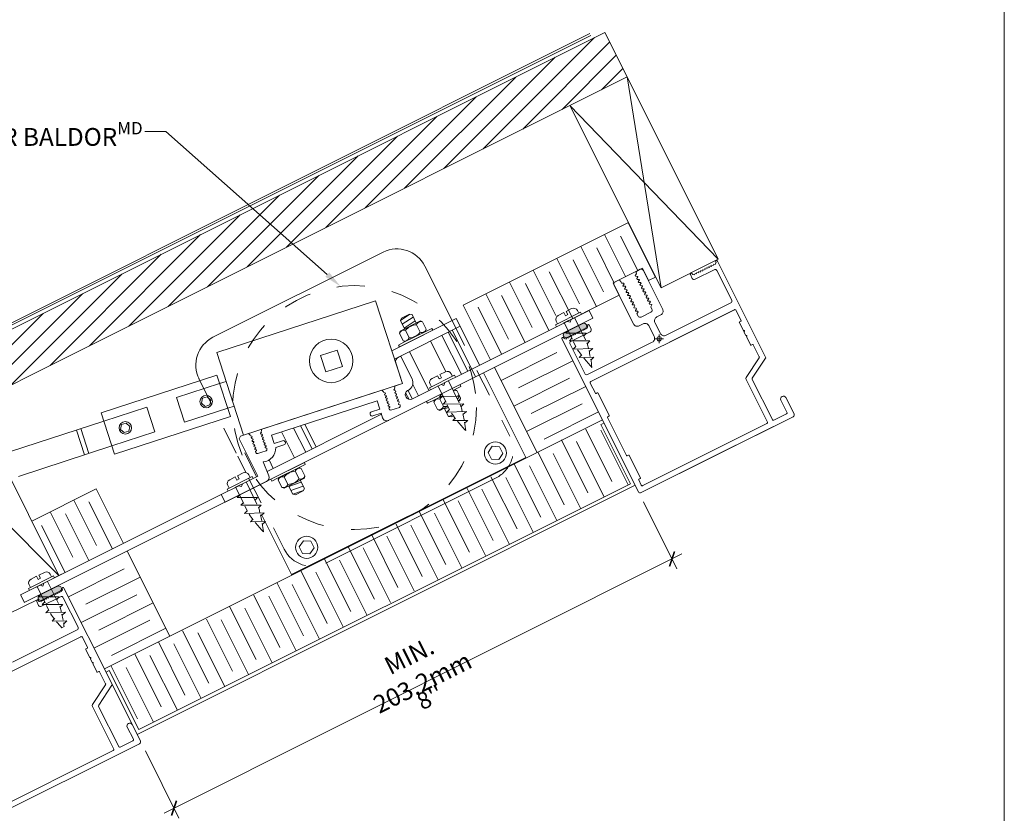
# Model space of a CAD drawing. Extents: x -54 to 91, y -173 to -42.
# Drawn here: x -17 to -14, y -127 to -124 of the extents above; entities that cross this region are included whole.
import ezdxf
from ezdxf import colors
from ezdxf.entities.mleader import LeaderData, LeaderLine
from ezdxf.math import Vec2, Vec3

# ---------------------------------------------------------------- set-up
doc = ezdxf.new("R2010")
doc.units = 0
doc.header["$LTSCALE"] = 0.375
doc.header["$MEASUREMENT"] = 0
doc.linetypes.add('DASHED', pattern=[0.75, 0.5, -0.25])
doc.layers.get('0').update_dxf_attribs({"linetype": 'CONTINUOUS', "lineweight": 0})
doc.layers.get('DEFPOINTS').update_dxf_attribs({"linetype": 'CONTINUOUS', "lineweight": 5})
doc.layers.add('Catalogue Texte Français', color=7, linetype='CONTINUOUS', lineweight=5)
doc.layers.add('UNI_ALUM', color=7, linetype='CONTINUOUS', lineweight=0)
doc.styles.get("Standard").update_dxf_attribs({"font": 'arial.ttf', "height": 0.08})
doc.styles.add('T_ISO_0.5', font='arial.ttf', dxfattribs={"height": 0.06})
doc.dimstyles.new('catalogue ISO-0.25', dxfattribs={"dimscale": 0.5, "dimtxt": 0.06, "dimasz": 0.08, "dimexe": 0.08, "dimexo": 0.08, "dimgap": 0.05, "dimtad": 1, "dimdec": 1, "dimlfac": 101.6, "dimzin": 9, "dimdsep": 46, "dimtxsty": 'T_ISO_0.5', "dimblk": 'ARCHTICK', "dimcen": 0.5, "dimdle": 0.08, "dimclrd": 30, "dimclre": 165, "dimclrt": 7, "dimadec": 0, "dimazin": 0, "dimtfac": 1, "dimtdec": 1, "dimtmove": 0, "dimatfit": 3, "dimfxl": 0.15, "dimfrac": 2, "dimlwd": 9, "dimlwe": 9, "dimarcsym": 0})

# ---------------------------------------------------------------- blocks, each defined once
blk = doc.blocks.new('_ArchTick')
at = {"color": 0, "const_width": 0.15}
blk.add_lwpolyline([(-0.5, -0.5), (0.5, 0.5)], dxfattribs=at)
blk = doc.blocks.new('*D332')
at = {"color": 165, "lineweight": 9, "ltscale": 0.15, "transparency": 16777216}
for p, q in [((-14.8254, -125.5621), (-14.7046, -125.8035)), ((-16.6141, -126.4569), (-16.4933, -126.6983))]:
    blk.add_line(p, q, dxfattribs=at)
at = {"color": 30, "lineweight": 9, "ltscale": 0.15, "transparency": 16777216}
blk.add_line((-16.547, -126.6805), (-14.6867, -125.7499), dxfattribs=at)
at = {"layer": 'DEFPOINTS', "color": 0, "lineweight": 0, "ltscale": 0.15, "transparency": 16777216}
for p in [(-14.8433, -125.5263), (-14.7225, -125.7678), (-16.632, -126.4211)]:
    blk.add_point(p, dxfattribs=at)
at = {"color": 30, "lineweight": 9, "ltscale": 0.15, "transparency": 16777216, "xscale": 0.04, "yscale": 0.04, "zscale": 0.04}
for p, rotation in [((-14.7225, -125.7678), 26.57683338608735), ((-16.5112, -126.6626), 206.5768333860874)]:
    blk.add_blockref('_ArchTick', p, dxfattribs=dict(at, rotation=rotation))
at = {"color": 7, "ltscale": 0.15, "transparency": 16777216, "char_height": 0.06, "attachment_point": 5, "rotation": 26.5768, "style": 'T_ISO_0.5'}
for s, insert in [('{\\H1.0667x;MIN. 203.2mm', (-15.6427, -126.1636)), ("\\f\\X [;\\fArial;8''\\f] (203mm)}", (-15.592, -126.2649))]:
    blk.add_mtext(s, dxfattribs=dict(at, insert=insert))

msp = doc.modelspace()

# ---------------------------------------------------------------- hatches: boundary and pattern name
h = msp.add_hatch()
h.set_pattern_fill('_USER', color=256, scale=0.05, angle=45, style=0, pattern_type=0)
h.set_pattern_definition([(45, (-19.1543, -135.190646), (-0.03535534, 0.03535534), [])])
h.paths.add_polyline_path([(-17.79456, -125.49222), (-17.8744, -125.33258), (-14.96399, -123.87706), (-14.88415, -124.0367)])
at = {"ltscale": 0.15}
h = msp.add_hatch(color=8, dxfattribs=at)
h.dxf.hatch_style = 1
edge = h.paths.add_edge_path()
edge.add_arc((-15.03888, -124.93102), 0.00986, 296.57, 476.57)
edge.add_line((-15.04329, -124.9222), (-15.10782, -124.95448))
edge.add_arc((-15.10341, -124.9633), 0.00986, 116.57, 296.57)
edge.add_line((-15.099, -124.97212), (-15.03447, -124.93984))
h = msp.add_hatch(color=8, dxfattribs=at)
h.dxf.hatch_style = 1
edge = h.paths.add_edge_path()
edge.add_arc((-16.92526, -125.87468), 0.00986, 296.57, 476.57)
edge.add_line((-16.92967, -125.86586), (-16.99421, -125.89814))
edge.add_arc((-16.9898, -125.90696), 0.00986, 116.57, 296.57)
edge.add_line((-16.98539, -125.91578), (-16.92085, -125.8835))

# ---------------------------------------------------------------- linework, layer by layer
for p, q in [((-15.01797, -123.88054), (-18.06104, -125.4024)), ((-15.01439, -123.88769), (-18.04581, -125.40373)), ((-15.08913, -124.13922), (-14.88415, -124.0367)), ((-14.55664, -124.69158), (-14.88415, -124.0367)), ((-14.76163, -124.79409), (-14.88415, -124.0367)), ((-15.08913, -124.13922), (-14.55664, -124.69158)), ((-15.08913, -124.13922), (-14.76163, -124.79409)), ((-14.87988, -124.56039), (-14.78204, -124.75604)), ((-14.96506, -124.60299), (-14.88961, -124.75385)), ((-14.84579, -124.73194), (-14.90769, -124.60817)), ((-15.05023, -124.64558), (-14.96884, -124.80832)), ((-14.93096, -124.77453), (-14.99286, -124.65077)), ((-15.1358, -124.68838), (-15.05442, -124.85112)), ((-14.99374, -124.86191), (-15.07803, -124.69336)), ((-14.55664, -124.69158), (-14.76163, -124.79409)), ((-15.22098, -124.73097), (-15.13959, -124.89371)), ((-14.93444, -124.77627), (-14.82877, -124.72342)), ((-14.80637, -124.76821), (-14.82877, -124.72342)), ((-15.07931, -124.90471), (-15.16361, -124.73616)), ((-14.80637, -124.76821), (-14.78204, -124.75604)), ((-15.30655, -124.77377), (-15.22517, -124.93651)), ((-15.16449, -124.9473), (-15.24878, -124.77876)), ((-14.91204, -124.82105), (-14.93444, -124.77627)), ((-15.39133, -124.81617), (-15.30994, -124.97891)), ((-15.25006, -124.9901), (-15.33436, -124.82155)), ((-15.02198, -124.87603), (-14.91204, -124.82105)), ((-15.33484, -125.0325), (-15.41913, -124.86395)), ((-14.7316, -124.98965), (-14.49903, -124.87334)), ((-15.02516, -124.93518), (-15.02709, -124.93131)), ((-15.0258, -124.93551), (-15.02516, -124.93518)), ((-15.02569, -124.92708), (-15.02463, -124.92656)), ((-15.02516, -124.93518), (-15.02516, -124.93518)), ((-15.33656, -125.12673), (-15.13669, -125.02677)), ((-15.20711, -125.38558), (-15.35994, -125.07999)), ((-15.07857, -125.0559), (-15.27407, -125.15368)), ((-15.29042, -125.21899), (-15.09055, -125.11903)), ((-15.03243, -125.14817), (-15.22793, -125.24594)), ((-16.92443, -125.82747), (-17.23263, -125.2112)), ((-15.24462, -125.31057), (-15.04475, -125.21061)), ((-14.98663, -125.23974), (-15.18213, -125.33752)), ((-14.28767, -125.2568), (-14.56047, -125.39323)), ((-17.43761, -125.31371), (-16.92443, -125.82747)), ((-15.03209, -125.30193), (-14.93828, -125.48951)), ((-14.88047, -125.50174), (-14.97874, -125.30524)), ((-15.12, -125.34007), (-15.02463, -125.53076)), ((-14.96682, -125.54299), (-15.06509, -125.34649)), ((-15.24758, -125.40335), (-16.08894, -125.82412)), ((-15.20322, -125.38557), (-15.10941, -125.57316)), ((-15.05159, -125.58538), (-15.14986, -125.38888)), ((-14.56047, -125.39323), (-14.83328, -125.52966)), ((-15.28957, -125.42682), (-15.19421, -125.61751)), ((-15.13639, -125.62973), (-15.23466, -125.43323)), ((-15.3728, -125.47232), (-15.27898, -125.6599)), ((-15.4607, -125.51046), (-15.36533, -125.70115)), ((-15.22117, -125.67213), (-15.31944, -125.47563)), ((-15.30752, -125.71337), (-15.40579, -125.51688)), ((-16.87155, -125.55644), (-16.79017, -125.71918)), ((-16.73235, -125.73141), (-16.81664, -125.56286)), ((-15.54392, -125.55596), (-15.45011, -125.74354)), ((-15.3923, -125.75577), (-15.49057, -125.55927)), ((-16.95633, -125.59884), (-16.87494, -125.76158)), ((-16.81713, -125.7738), (-16.90142, -125.60525)), ((-16.08894, -125.82412), (-16.19596, -125.61014)), ((-15.63027, -125.5972), (-15.53491, -125.78789)), ((-15.4771, -125.80012), (-15.57537, -125.60362)), ((-16.9027, -125.8166), (-16.987, -125.64805)), ((-15.7135, -125.6427), (-15.61968, -125.83029)), ((-15.56187, -125.84252), (-15.66014, -125.64602)), ((-15.80218, -125.67929), (-15.70681, -125.86998)), ((-15.649, -125.88221), (-15.74727, -125.68571)), ((-15.8854, -125.72479), (-15.79159, -125.91238)), ((-15.73377, -125.92461), (-15.83204, -125.72811)), ((-15.97175, -125.76604), (-15.87639, -125.95673)), ((-15.81857, -125.96895), (-15.91684, -125.77246)), ((-16.89063, -125.90393), (-16.69047, -125.80382)), ((-16.05497, -125.81154), (-15.96116, -125.99912)), ((-15.90335, -126.01135), (-16.00162, -125.81485)), ((-16.63235, -125.83296), (-16.82785, -125.93073)), ((-16.14133, -125.85278), (-16.04596, -126.04347)), ((-15.98815, -126.0557), (-16.08642, -125.8592)), ((-16.84449, -125.99619), (-16.64432, -125.89609)), ((-16.22455, -125.89828), (-16.13073, -126.08587)), ((-17.1105, -125.9678), (-16.99842, -125.91175)), ((-16.58621, -125.92522), (-16.78171, -126.02299)), ((-16.07292, -126.0981), (-16.17119, -125.9016)), ((-16.31168, -125.93798), (-16.21631, -126.12867)), ((-16.1585, -126.14089), (-16.25677, -125.9444)), ((-16.79869, -126.08777), (-16.59853, -125.98766)), ((-16.3949, -125.98348), (-16.30109, -126.17106)), ((-16.24327, -126.18329), (-16.34154, -125.98679)), ((-16.90591, -126.01063), (-16.91454, -126.01494)), ((-16.54041, -126.0168), (-16.73591, -126.11457)), ((-16.48047, -126.02628), (-16.38666, -126.21386)), ((-16.32885, -126.22609), (-16.42557, -126.03269)), ((-16.52618, -126.04525), (-16.76118, -126.16278)), ((-16.5672, -126.06577), (-16.47183, -126.25646)), ((-16.41402, -126.26868), (-16.51229, -126.07218)), ((-16.65237, -126.10836), (-16.55701, -126.29905)), ((-16.49919, -126.31128), (-16.59746, -126.11478)), ((-16.73754, -126.15096), (-16.64218, -126.34165)), ((-16.58437, -126.35387), (-16.68264, -126.15738))]:
    msp.add_line(p, q)
at = {"color": 7, "ltscale": 25}
for p, q in [((-16.3713, -124.97186), (-15.75998, -124.66614)), ((-15.61056, -124.71593), (-15.51262, -124.91176)), ((-16.35771, -125.02591), (-15.78714, -124.84032)), ((-15.78714, -124.84032), (-15.69048, -125.1375)), ((-15.08317, -124.86892), (-15.10283, -124.87875)), ((-15.00642, -124.90319), (-17.04883, -125.92462)), ((-15.49727, -124.90409), (-15.72874, -125.01985)), ((-15.69803, -124.91138), (-15.69378, -124.90262)), ((-15.66382, -124.88908), (-15.69795, -124.91155)), ((-15.66592, -124.88869), (-15.69378, -124.90262)), ((-15.65201, -124.89913), (-15.69124, -124.92496)), ((-15.65635, -124.89047), (-15.66592, -124.88869)), ((-15.65635, -124.89047), (-15.64133, -124.9205)), ((-15.49727, -124.90409), (-15.48329, -124.93204)), ((-15.0204, -124.87524), (-15.47529, -125.10274)), ((-15.05061, -124.88162), (-15.14061, -124.92663)), ((-15.11121, -124.88295), (-15.13124, -124.89296)), ((-15.07115, -124.90063), (-15.11308, -124.92159)), ((-15.10539, -124.89458), (-15.11121, -124.88295)), ((-15.09701, -124.89039), (-15.10539, -124.89458)), ((-15.10283, -124.87875), (-15.09701, -124.89039)), ((-15.08836, -124.91797), (-15.08487, -124.90748)), ((-15.08836, -124.91797), (-15.08487, -124.90748)), ((-15.08487, -124.90748), (-15.02198, -124.87603)), ((-15.0576, -124.88511), (-15.0622, -124.87591)), ((-15.04712, -124.88861), (-15.05061, -124.88162)), ((-15.00642, -124.90319), (-15.0204, -124.87524)), ((-15.48329, -124.93204), (-15.71897, -125.0499)), ((-15.69803, -124.91138), (-15.68304, -124.94136)), ((-15.64501, -124.91314), (-15.68423, -124.93898)), ((-15.13711, -124.93361), (-15.14061, -124.92663)), ((-15.13362, -124.92313), (-15.13823, -124.91393)), ((-15.08836, -124.91797), (-15.09884, -124.91447)), ((-15.54908, -124.96494), (-15.47919, -125.10469)), ((-15.52602, -124.95341), (-15.45613, -125.09316)), ((-15.51189, -124.94634), (-15.42854, -125.11301)), ((-15.58956, -124.98518), (-15.5347, -125.09487)), ((-16.26105, -125.32309), (-16.35771, -125.02591)), ((-15.69612, -125.04075), (-15.70462, -125.04351)), ((-15.69612, -125.04075), (-15.65623, -125.12051)), ((-15.66555, -125.0231), (-15.59562, -125.16292)), ((-15.71464, -125.0632), (-15.69048, -125.1375)), ((-16.30872, -125.25644), (-16.35705, -125.10785)), ((-15.50392, -125.10832), (-15.59392, -125.15333)), ((-15.56452, -125.10965), (-15.58455, -125.11967)), ((-15.5587, -125.12129), (-15.56452, -125.10965)), ((-15.55032, -125.11709), (-15.5587, -125.12129)), ((-15.53648, -125.09563), (-15.55614, -125.10546)), ((-15.55614, -125.10546), (-15.55032, -125.11709)), ((-15.53818, -125.13419), (-15.47529, -125.10274)), ((-15.51091, -125.11182), (-15.51551, -125.10261)), ((-15.50043, -125.11531), (-15.50392, -125.10832)), ((-16.32388, -125.12992), (-16.34739, -125.13757)), ((-15.69048, -125.1375), (-16.26105, -125.32309)), ((-15.71878, -125.15452), (-15.71684, -125.14607)), ((-15.71878, -125.15452), (-15.71797, -125.15699)), ((-15.69048, -125.1375), (-15.71684, -125.14607)), ((-15.6569, -125.19356), (-15.55215, -125.14118)), ((-15.65366, -125.14121), (-15.63337, -125.1818)), ((-15.59043, -125.16032), (-15.59392, -125.15333)), ((-15.58693, -125.14984), (-15.59154, -125.14063)), ((-15.52446, -125.12733), (-15.56639, -125.1483)), ((-15.54167, -125.14467), (-15.55215, -125.14118)), ((-15.54167, -125.14467), (-15.53818, -125.13419)), ((-15.54167, -125.14467), (-15.53818, -125.13419)), ((-16.19572, -125.30183), (-15.76501, -125.16174)), ((-15.75847, -125.16743), (-15.76501, -125.16174)), ((-15.75847, -125.16743), (-15.75767, -125.1699)), ((-15.75767, -125.1699), (-15.75259, -125.17098)), ((-15.75178, -125.17344), (-15.75526, -125.1773)), ((-15.75526, -125.1773), (-15.75445, -125.17977)), ((-15.75445, -125.17977), (-15.74937, -125.18085)), ((-15.75259, -125.17098), (-15.75178, -125.17344)), ((-15.74857, -125.18332), (-15.75204, -125.18718)), ((-15.75204, -125.18718), (-15.75124, -125.18965)), ((-15.75124, -125.18965), (-15.74616, -125.19073)), ((-15.74937, -125.18085), (-15.74857, -125.18332)), ((-15.74616, -125.19073), (-15.74536, -125.1932)), ((-15.71797, -125.15699), (-15.72145, -125.16085)), ((-15.72145, -125.16085), (-15.72064, -125.16332)), ((-15.72064, -125.16332), (-15.71556, -125.16439)), ((-15.71476, -125.16686), (-15.71823, -125.17072)), ((-15.71823, -125.17072), (-15.71743, -125.17319)), ((-15.71743, -125.17319), (-15.71235, -125.17427)), ((-15.71556, -125.16439), (-15.71476, -125.16686)), ((-15.71155, -125.17674), (-15.71502, -125.1806)), ((-15.71502, -125.1806), (-15.71422, -125.18307)), ((-15.71422, -125.18307), (-15.70914, -125.18415)), ((-15.71235, -125.17427), (-15.71155, -125.17674)), ((-15.70834, -125.18661), (-15.71181, -125.19048)), ((-15.71181, -125.19048), (-15.71101, -125.19294)), ((-15.70914, -125.18415), (-15.70834, -125.18661)), ((-15.66712, -125.19487), (-15.67919, -125.17074)), ((-15.67786, -125.18657), (-15.679, -125.1843)), ((-15.67201, -125.16334), (-15.6702, -125.16244)), ((-15.67061, -125.16264), (-15.6555, -125.19286)), ((-16.29488, -125.21907), (-16.31839, -125.22672)), ((-15.7817, -125.20003), (-16.16057, -125.32326)), ((-15.7817, -125.20003), (-15.77204, -125.22975)), ((-15.74536, -125.1932), (-15.74883, -125.19706)), ((-15.74883, -125.19706), (-15.74803, -125.19953)), ((-15.74803, -125.19953), (-15.74295, -125.2006)), ((-15.74215, -125.20307), (-15.74562, -125.20693)), ((-15.74562, -125.20693), (-15.74482, -125.2094)), ((-15.74482, -125.2094), (-15.73974, -125.21048)), ((-15.74295, -125.2006), (-15.74215, -125.20307)), ((-15.73893, -125.21295), (-15.74241, -125.21681)), ((-15.74241, -125.21681), (-15.7416, -125.21928)), ((-15.7416, -125.21928), (-15.73652, -125.22036)), ((-15.73974, -125.21048), (-15.73893, -125.21295)), ((-15.73572, -125.22283), (-15.73919, -125.22669)), ((-15.73919, -125.22669), (-15.73839, -125.22915)), ((-15.73652, -125.22036), (-15.73572, -125.22283)), ((-15.70166, -125.22329), (-15.71676, -125.2282)), ((-15.71101, -125.19294), (-15.70593, -125.19402)), ((-15.70512, -125.19649), (-15.7086, -125.20035)), ((-15.7086, -125.20035), (-15.70779, -125.20282)), ((-15.70779, -125.20282), (-15.70271, -125.2039)), ((-15.70593, -125.19402), (-15.70512, -125.19649)), ((-15.70191, -125.20637), (-15.70539, -125.21023)), ((-15.70539, -125.21023), (-15.70458, -125.2127)), ((-15.70458, -125.2127), (-15.6995, -125.21377)), ((-15.70271, -125.2039), (-15.70191, -125.20637)), ((-15.69941, -125.21406), (-15.69861, -125.21653)), ((-15.52562, -125.25612), (-15.54061, -125.22615)), ((-15.52536, -125.22347), (-15.53942, -125.22853)), ((-15.76605, -125.24815), (-16.17641, -125.45337)), ((-15.77204, -125.22975), (-15.80175, -125.23941)), ((-15.79692, -125.25427), (-15.7672, -125.24461)), ((-15.7672, -125.24461), (-15.76189, -125.26094)), ((-15.73185, -125.23311), (-15.71676, -125.2282)), ((-15.52721, -125.24067), (-15.53241, -125.24254)), ((-15.50994, -125.25029), (-15.52571, -125.25595)), ((-15.52562, -125.25612), (-15.51606, -125.25798)), ((-15.50744, -125.25367), (-15.51606, -125.25798)), ((-16.08154, -125.29756), (-16.03819, -125.38425)), ((-16.05675, -125.28949), (-16.01513, -125.37271)), ((-16.04155, -125.28455), (-16.001, -125.36565)), ((-16.27273, -125.32688), (-16.27666, -125.33629)), ((-16.27273, -125.32688), (-16.24388, -125.3175)), ((-16.23735, -125.32319), (-16.24388, -125.3175)), ((-16.23735, -125.32319), (-16.23654, -125.32566)), ((-16.23654, -125.32566), (-16.23146, -125.32674)), ((-16.23066, -125.32921), (-16.23413, -125.33307)), ((-16.23413, -125.33307), (-16.23333, -125.33554)), ((-16.23146, -125.32674), (-16.23066, -125.32921)), ((-16.19685, -125.31275), (-16.20032, -125.31661)), ((-16.20032, -125.31661), (-16.19952, -125.31908)), ((-16.19952, -125.31908), (-16.19444, -125.32016)), ((-16.19765, -125.31028), (-16.19572, -125.30183)), ((-16.19765, -125.31028), (-16.19685, -125.31275)), ((-16.19364, -125.32263), (-16.19711, -125.32649)), ((-16.19711, -125.32649), (-16.19631, -125.32896)), ((-16.19631, -125.32896), (-16.19123, -125.33003)), ((-16.19444, -125.32016), (-16.19364, -125.32263)), ((-16.19043, -125.3325), (-16.1939, -125.33636)), ((-16.19123, -125.33003), (-16.19043, -125.3325)), ((-16.16057, -125.32326), (-16.1509, -125.35298)), ((-16.12506, -125.31171), (-16.07866, -125.40449)), ((-16.20976, -125.47005), (-16.27666, -125.33629)), ((-16.23333, -125.33554), (-16.22825, -125.33662)), ((-16.22745, -125.33908), (-16.23092, -125.34294)), ((-16.23092, -125.34294), (-16.23012, -125.34541)), ((-16.23012, -125.34541), (-16.22504, -125.34649)), ((-16.22825, -125.33662), (-16.22745, -125.33908)), ((-16.22424, -125.34896), (-16.22771, -125.35282)), ((-16.22771, -125.35282), (-16.22691, -125.35529)), ((-16.22691, -125.35529), (-16.22183, -125.35637)), ((-16.22504, -125.34649), (-16.22424, -125.34896)), ((-16.22102, -125.35884), (-16.2245, -125.3627)), ((-16.2245, -125.3627), (-16.22369, -125.36517)), ((-16.22369, -125.36517), (-16.21861, -125.36624)), ((-16.22183, -125.35637), (-16.22102, -125.35884)), ((-16.21781, -125.36871), (-16.22128, -125.37257)), ((-16.21861, -125.36624), (-16.21781, -125.36871)), ((-16.1939, -125.33636), (-16.1931, -125.33883)), ((-16.1931, -125.33883), (-16.18802, -125.33991)), ((-16.18721, -125.34238), (-16.19069, -125.34624)), ((-16.19069, -125.34624), (-16.18988, -125.34871)), ((-16.18988, -125.34871), (-16.1848, -125.34979)), ((-16.18802, -125.33991), (-16.18721, -125.34238)), ((-16.184, -125.35226), (-16.18747, -125.35612)), ((-16.18747, -125.35612), (-16.18667, -125.35858)), ((-16.18667, -125.35858), (-16.18159, -125.35966)), ((-16.1848, -125.34979), (-16.184, -125.35226)), ((-16.18079, -125.36213), (-16.18426, -125.36599)), ((-16.18426, -125.36599), (-16.18346, -125.36846)), ((-16.18346, -125.36846), (-16.17838, -125.36954)), ((-16.18159, -125.35966), (-16.18079, -125.36213)), ((-16.1509, -125.35298), (-16.12119, -125.34332)), ((-16.11635, -125.35817), (-16.14607, -125.36784)), ((-16.28221, -125.399), (-16.25282, -125.45776)), ((-16.25741, -125.3866), (-16.21449, -125.47242)), ((-16.22128, -125.37257), (-16.22048, -125.37504)), ((-16.22048, -125.37504), (-16.2154, -125.37612)), ((-16.2146, -125.37859), (-16.21807, -125.38245)), ((-16.21807, -125.38245), (-16.21727, -125.38492)), ((-16.2154, -125.37612), (-16.2146, -125.37859)), ((-16.21073, -125.38887), (-16.19563, -125.38396)), ((-16.18054, -125.37905), (-16.19563, -125.38396)), ((-16.17829, -125.36982), (-16.17748, -125.37229)), ((-16.17102, -125.46981), (-16.19061, -125.41903)), ((-16.1697, -125.41231), (-16.15462, -125.44247)), ((-16.23061, -125.47175), (-16.32061, -125.51676)), ((-16.29121, -125.47307), (-16.31124, -125.48309)), ((-16.28539, -125.48471), (-16.29121, -125.47307)), ((-16.26317, -125.45905), (-16.28283, -125.46888)), ((-16.28283, -125.46888), (-16.27701, -125.48052)), ((-16.26487, -125.49761), (-16.20976, -125.47005)), ((-16.2376, -125.47524), (-16.2422, -125.46604)), ((-16.22712, -125.47873), (-16.23061, -125.47175)), ((-16.34173, -125.53605), (-16.27884, -125.5046)), ((-16.1786, -125.48941), (-16.32775, -125.564)), ((-16.31362, -125.51326), (-16.31823, -125.50406)), ((-16.25116, -125.49075), (-16.29308, -125.51172)), ((-16.27701, -125.48052), (-16.28539, -125.48471)), ((-16.26836, -125.5081), (-16.27884, -125.5046)), ((-16.26836, -125.5081), (-16.26487, -125.49761)), ((-16.08462, -125.53568), (-16.09961, -125.5057)), ((-16.05422, -125.4922), (-16.09842, -125.50809)), ((-16.04721, -125.50621), (-16.09141, -125.5221)), ((-16.04288, -125.51487), (-16.0579, -125.48484)), ((-16.32775, -125.564), (-16.34173, -125.53605)), ((-16.31712, -125.52374), (-16.32061, -125.51676)), ((-16.04625, -125.52169), (-16.0847, -125.53551)), ((-16.08462, -125.53568), (-16.07506, -125.53754)), ((-16.0472, -125.5236), (-16.07506, -125.53754)), ((-16.04288, -125.51487), (-16.0472, -125.5236)), ((-16.94407, -125.82855), (-17.03407, -125.87356)), ((-16.97663, -125.81586), (-16.99629, -125.82569)), ((-16.99629, -125.82569), (-16.99047, -125.83732)), ((-16.97833, -125.85442), (-16.91544, -125.82297)), ((-16.95106, -125.83205), (-16.95566, -125.82284)), ((-16.94058, -125.83554), (-16.94407, -125.82855)), ((-17.02708, -125.87007), (-17.03168, -125.86086)), ((-17.00467, -125.82988), (-17.0247, -125.8399)), ((-16.96461, -125.84756), (-17.00654, -125.86853)), ((-16.99885, -125.84152), (-17.00467, -125.82988)), ((-16.99047, -125.83732), (-16.99885, -125.84152)), ((-16.98182, -125.8649), (-16.9923, -125.86141)), ((-16.98182, -125.8649), (-16.97833, -125.85442)), ((-16.98182, -125.8649), (-16.97833, -125.85442)), ((-17.03057, -125.88055), (-17.03407, -125.87356))]:
    msp.add_line(p, q, dxfattribs=at)
at = {"color": 7, "linetype": 'DASHED', "ltscale": 0.5}
for p, q in [((-15.03322, -124.98094), (-15.07233, -124.90121)), ((-15.03322, -124.98094), (-15.07233, -124.90121)), ((-15.51262, -124.91176), (-15.30483, -125.32725)), ((-15.08053, -124.97844), (-15.10977, -124.91994)), ((-16.42199, -125.1195), (-16.11537, -125.73261)), ((-15.53384, -125.20515), (-15.56308, -125.14664)), ((-15.48653, -125.20764), (-15.52564, -125.12792)), ((-15.48653, -125.20764), (-15.52564, -125.12792)), ((-16.26053, -125.56857), (-16.28977, -125.51007)), ((-16.21322, -125.57107), (-16.25233, -125.49134)), ((-16.92668, -125.92787), (-16.96579, -125.84815)), ((-16.92668, -125.92787), (-16.96579, -125.84815)), ((-16.97399, -125.92538), (-17.00323, -125.86687))]:
    msp.add_line(p, q, dxfattribs=at)
at = {"color": 7, "linetype": 'Continuous', "ltscale": 25}
for p, q in [((-15.6994, -124.94954), (-15.62641, -124.91304)), ((-15.62659, -124.95375), (-15.64014, -124.92666)), ((-15.61854, -124.91614), (-15.62641, -124.91304)), ((-15.61854, -124.91614), (-15.60511, -124.94301)), ((-15.60522, -124.94278), (-15.60746, -124.95093)), ((-15.58514, -124.93978), (-15.6024, -124.94841)), ((-15.58184, -124.94638), (-15.58514, -124.93978)), ((-15.70177, -125.00636), (-15.58184, -124.94638)), ((-15.7014, -124.95729), (-15.6994, -124.94954)), ((-15.68785, -124.98439), (-15.7014, -124.95729)), ((-15.6024, -124.94841), (-15.68515, -124.98979)), ((-15.6666, -124.97376), (-15.68015, -124.94666)), ((-15.09485, -124.94765), (-15.104, -124.95731)), ((-15.09485, -124.94765), (-15.104, -124.95731)), ((-15.104, -124.95731), (-15.03082, -124.95677)), ((-15.104, -124.95731), (-15.03082, -124.95677)), ((-15.08215, -124.97497), (-15.09129, -124.98463)), ((-15.08215, -124.97497), (-15.09129, -124.98463)), ((-15.03905, -124.96635), (-15.0299, -124.95669)), ((-15.68515, -124.98979), (-15.70507, -124.99975)), ((-15.68785, -124.98439), (-15.68044, -124.98744)), ((-15.01811, -124.98409), (-15.09129, -124.98463)), ((-15.01811, -124.98409), (-15.09129, -124.98463)), ((-15.06845, -125.00443), (-15.0776, -125.01409)), ((-15.06845, -125.00443), (-15.0776, -125.01409)), ((-15.00745, -125.01187), (-15.0776, -125.01409)), ((-15.00745, -125.01187), (-15.0776, -125.01409)), ((-15.06783, -125.00577), (-15.0763, -124.98754)), ((-15.06783, -125.00577), (-15.0763, -124.98754)), ((-15.02661, -124.99515), (-15.02827, -124.99157)), ((-15.02661, -124.99515), (-15.02827, -124.99157)), ((-15.02634, -124.99367), (-15.0172, -124.98401)), ((-15.01994, -125.02261), (-15.00745, -125.01187)), ((-15.01994, -125.02261), (-15.00745, -125.01187)), ((-15.04806, -125.03533), (-15.05591, -125.04387)), ((-15.04806, -125.03533), (-15.05591, -125.04387)), ((-15.00299, -125.04346), (-15.05591, -125.04387)), ((-15.00299, -125.04346), (-15.05591, -125.04387)), ((-15.01401, -125.05367), (-15.00299, -125.04346)), ((-15.01401, -125.05367), (-15.00299, -125.04346)), ((-15.48069, -125.14863), (-15.49795, -125.15727)), ((-15.48399, -125.14203), (-15.48069, -125.14863)), ((-15.54623, -125.18141), (-15.60062, -125.20861)), ((-15.54816, -125.17435), (-15.55731, -125.18401)), ((-15.55731, -125.18401), (-15.48413, -125.18348)), ((-15.49795, -125.15727), (-15.50887, -125.16273)), ((-15.50881, -125.16286), (-15.50294, -125.15993)), ((-15.49507, -125.16303), (-15.50294, -125.15993)), ((-15.48175, -125.18967), (-15.49518, -125.1628)), ((-15.49328, -125.19314), (-15.48413, -125.18348)), ((-15.49163, -125.18255), (-15.48765, -125.17835)), ((-15.48175, -125.18967), (-15.48398, -125.19783)), ((-15.60062, -125.20861), (-15.60392, -125.20201)), ((-15.57793, -125.20419), (-15.57592, -125.19643)), ((-15.57793, -125.20419), (-15.56438, -125.23128)), ((-15.55697, -125.23433), (-15.52723, -125.21945)), ((-15.55668, -125.19356), (-15.54313, -125.22065)), ((-15.53546, -125.20168), (-15.5446, -125.21134)), ((-15.47051, -125.21072), (-15.5446, -125.21134)), ((-15.52114, -125.23247), (-15.52961, -125.21424)), ((-15.52114, -125.23247), (-15.52961, -125.21424)), ((-15.4899, -125.20079), (-15.48398, -125.19783)), ((-15.48041, -125.22087), (-15.48451, -125.21206)), ((-15.48041, -125.22087), (-15.48208, -125.2173)), ((-15.47965, -125.22037), (-15.47051, -125.21072)), ((-15.56438, -125.23128), (-15.55697, -125.23433)), ((-15.52176, -125.23113), (-15.53091, -125.24079)), ((-15.52176, -125.23113), (-15.53091, -125.24079)), ((-15.46076, -125.23857), (-15.53091, -125.24079)), ((-15.46076, -125.23857), (-15.53091, -125.24079)), ((-15.50137, -125.26203), (-15.50922, -125.27058)), ((-15.50137, -125.26203), (-15.50922, -125.27058)), ((-15.47326, -125.24932), (-15.46076, -125.23857)), ((-15.47326, -125.24932), (-15.46076, -125.23857)), ((-15.4563, -125.27017), (-15.50922, -125.27058)), ((-15.4563, -125.27017), (-15.50922, -125.27058)), ((-15.46732, -125.28037), (-15.4563, -125.27017)), ((-15.46732, -125.28037), (-15.4563, -125.27017)), ((-16.16291, -125.48157), (-16.04298, -125.42159)), ((-16.05694, -125.43683), (-16.13969, -125.47821)), ((-16.13492, -125.47599), (-16.06193, -125.43949)), ((-16.05406, -125.44258), (-16.06193, -125.43949)), ((-16.03968, -125.42819), (-16.05694, -125.43683)), ((-16.04298, -125.42159), (-16.03968, -125.42819)), ((-16.11567, -125.47311), (-16.10212, -125.50021)), ((-16.07566, -125.4531), (-16.06211, -125.4802)), ((-16.04074, -125.46923), (-16.05418, -125.44236)), ((-16.04074, -125.46923), (-16.04298, -125.47738)), ((-16.15961, -125.48817), (-16.16291, -125.48157)), ((-16.13969, -125.47821), (-16.15961, -125.48817)), ((-16.13692, -125.48374), (-16.13492, -125.47599)), ((-16.13692, -125.48374), (-16.12337, -125.51084)), ((-16.11596, -125.51388), (-16.04298, -125.47738)), ((-16.27485, -125.53778), (-16.284, -125.54744)), ((-16.12337, -125.51084), (-16.11596, -125.51388)), ((-16.284, -125.54744), (-16.21082, -125.5469)), ((-16.26215, -125.5651), (-16.27129, -125.57476)), ((-16.19812, -125.57422), (-16.27129, -125.57476)), ((-16.24783, -125.59589), (-16.2563, -125.57767)), ((-16.21997, -125.55656), (-16.21082, -125.5469)), ((-16.20726, -125.58388), (-16.19812, -125.57422)), ((-16.24845, -125.59455), (-16.2576, -125.60421)), ((-16.18745, -125.602), (-16.2576, -125.60421)), ((-16.20661, -125.58527), (-16.20828, -125.5817)), ((-16.19995, -125.61274), (-16.18745, -125.602)), ((-16.22806, -125.62546), (-16.23591, -125.634)), ((-16.18299, -125.63359), (-16.23591, -125.634)), ((-16.19401, -125.6438), (-16.18299, -125.63359)), ((-16.98831, -125.89458), (-16.99746, -125.90424)), ((-16.99746, -125.90424), (-16.92428, -125.9037)), ((-16.99746, -125.90424), (-16.92428, -125.9037)), ((-16.97561, -125.92191), (-16.98475, -125.93157)), ((-16.97561, -125.92191), (-16.98475, -125.93157)), ((-16.91157, -125.93103), (-16.98475, -125.93157)), ((-16.91157, -125.93103), (-16.98475, -125.93157)), ((-16.96129, -125.9527), (-16.96976, -125.93447)), ((-16.96129, -125.9527), (-16.96976, -125.93447)), ((-16.93251, -125.91328), (-16.92336, -125.90362)), ((-16.9198, -125.9406), (-16.91066, -125.93094)), ((-16.96191, -125.95136), (-16.97105, -125.96102)), ((-16.96191, -125.95136), (-16.97105, -125.96102)), ((-16.90091, -125.9588), (-16.97105, -125.96102)), ((-16.90091, -125.9588), (-16.97105, -125.96102)), ((-16.92007, -125.94208), (-16.92173, -125.93851)), ((-16.92007, -125.94208), (-16.92173, -125.93851)), ((-16.9134, -125.96955), (-16.90091, -125.9588)), ((-16.9134, -125.96955), (-16.90091, -125.9588)), ((-16.94152, -125.98226), (-16.94937, -125.99081)), ((-16.94152, -125.98226), (-16.94937, -125.99081)), ((-16.89645, -125.9904), (-16.94937, -125.99081)), ((-16.89645, -125.9904), (-16.94937, -125.99081)), ((-16.90747, -126.0006), (-16.89645, -125.9904)), ((-16.90747, -126.0006), (-16.89645, -125.9904))]:
    msp.add_line(p, q, dxfattribs=at)
at = {"color": 7}
for p, q in [((-15.48329, -124.93204), (-15.4134, -125.07179)), ((-15.39942, -125.09974), (-15.24758, -125.40335))]:
    msp.add_line(p, q, dxfattribs=at)
at = {"ltscale": 0.15}
msp.add_line((-15.70507, -124.99975), (-15.70177, -125.00636), dxfattribs=at)
at = {"ltscale": 25}
for p, q in [((-16.35705, -125.10785), (-16.7731, -125.24318)), ((-16.72477, -125.39176), (-16.7731, -125.24318)), ((-16.30872, -125.25644), (-16.72477, -125.39176)), ((-16.34173, -125.53605), (-17.0628, -125.89667)), ((-17.04811, -125.92426), (-17.06209, -125.89631))]:
    msp.add_line(p, q, dxfattribs=at)
at = {"linetype": 'DASHED'}
for p, q in [((-16.34739, -125.13757), (-16.50219, -125.18792)), ((-16.47319, -125.27707), (-16.50219, -125.18792)), ((-16.76343, -125.27289), (-16.60864, -125.22254)), ((-16.57964, -125.3117), (-16.60864, -125.22254)), ((-16.31839, -125.22672), (-16.47319, -125.27707)), ((-16.73443, -125.36205), (-16.57964, -125.3117))]:
    msp.add_line(p, q, dxfattribs=at)
at = {"color": 7, "linetype": 'DASHED', "ltscale": 10}
for p, q in [((-17.09897, -125.38204), (-16.76343, -125.27289)), ((-16.83224, -125.39386), (-16.86123, -125.30471)), ((-16.81738, -125.38903), (-16.84637, -125.29987)), ((-17.06997, -125.47119), (-16.73443, -125.36205))]:
    msp.add_line(p, q, dxfattribs=at)
at = {"color": 7, "linetype": 'Continuous', "ltscale": 0.5}
msp.add_line((-15.96594, -125.7824), (-15.35462, -125.47668), dxfattribs=at)
msp.add_lwpolyline([(-17.79456, -125.49222), (-17.8744, -125.33258), (-14.96399, -123.87706), (-14.88415, -124.0367)], close=True)
for points in [[(-14.87878, -124.55984), (-15.47205, -124.85654), (-15.37421, -125.05219)], [(-16.75548, -126.17418), (-16.74407, -126.16848), (-16.74407, -126.16848), (-16.63795, -126.38067), (-14.87198, -125.4975), (-14.9781, -125.2853), (-14.9667, -125.2796), (-14.85488, -125.5032), (-16.64365, -126.39778), (-16.75548, -126.17418), (-16.75548, -126.17418), (-16.75548, -126.17418)], [(-16.67901, -125.73967), (-16.52618, -126.04525), (-14.9724, -125.2682)], [(-17.02228, -125.63182), (-16.79083, -125.51607), (-16.69298, -125.71172)]]:
    msp.add_lwpolyline(points)
for points in [[(-15.03447, -124.93984, 1), (-15.04329, -124.9222), (-15.10782, -124.95448, 1), (-15.099, -124.97212)], [(-16.92085, -125.8835, 1), (-16.92967, -125.86586), (-16.99421, -125.89814, 1), (-16.98539, -125.91578)]]:
    msp.add_lwpolyline(points, format="xyb", close=True)
at = {"color": 7, "ltscale": 25}
for points in [[(-15.90637, -125.07692), (-15.9257, -125.01748), (-15.98513, -125.03681), (-15.9658, -125.09625)], [(-16.41228, -125.20797), (-16.40864, -125.1908), (-16.39195, -125.18537), (-16.37891, -125.19711), (-16.38255, -125.21428), (-16.39924, -125.21971)], [(-15.36869, -125.36317), (-15.38336, -125.3854), (-15.37145, -125.40923), (-15.34485, -125.41082), (-15.33018, -125.38859), (-15.34209, -125.36476)], [(-16.04665, -125.70223), (-16.02006, -125.70382), (-16.00815, -125.72765), (-16.02282, -125.74988), (-16.04941, -125.74829), (-16.06133, -125.72446)]]:
    msp.add_lwpolyline(points, close=True, dxfattribs=at)
at = {"ltscale": 25}
msp.add_lwpolyline([(-16.66954, -125.29165), (-16.68259, -125.27991), (-16.69927, -125.28534), (-16.70292, -125.3025), (-16.68987, -125.31424), (-16.67318, -125.30881)], close=True, dxfattribs=at)
at = {"linetype": 'DASHED', "ltscale": 0.5}
msp.add_circle((-15.86296, -125.22427), 0.43796, dxfattribs=at)
at = {"color": 7, "ltscale": 25}
for centre, radius in [((-15.94683, -125.05657), 0.07812), ((-16.39559, -125.20254), 0.0225), ((-15.35677, -125.387), 0.03978), ((-16.03474, -125.72605), 0.03978)]:
    msp.add_circle(centre, radius, dxfattribs=at)
at = {"ltscale": 25}
msp.add_circle((-16.68623, -125.29708), 0.0225, dxfattribs=at)
at = {"color": 7, "ltscale": 25}
for centre, radius, start, end in [((-15.71017, -124.76575), 0.11137, 26.57, 116.57), ((-15.07618, -124.8829), 0.01562, 26.57, 116.57), ((-15.12425, -124.90694), 0.01562, 116.57, 206.57), ((-16.32149, -125.07147), 0.11137, 116.57, 206.57), ((-15.68418, -125.13449), 0.03125, 296.57, 26.57), ((-15.57756, -125.13364), 0.01562, 116.57, 206.57), ((-15.52949, -125.1096), 0.01562, 26.57, 116.57), ((-15.66502, -125.17731), 0.01562, 116.57, 206.57), ((-15.66388, -125.17959), 0.01562, 206.57, 296.57), ((-15.70321, -125.21854), 0.005, 288.01812, 18.01812), ((-15.79934, -125.24684), 0.00781, 108.01812, 288.01812), ((-15.74703, -125.25611), 0.01562, 198.01812, 296.57001), ((-15.7334, -125.22836), 0.005, 198.01812, 288.01812), ((-16.19468, -125.37052), 0.04868, 274.79178, 3.15175), ((-16.11877, -125.35074), 0.00781, 288.01812, 108.01812), ((-16.21228, -125.38412), 0.005, 198.01812, 288.01812), ((-16.18208, -125.3743), 0.005, 288.01812, 18.01812), ((-16.25618, -125.47302), 0.01562, 26.57, 116.57), ((-16.18559, -125.47544), 0.01562, 296.57, 21.1039), ((-16.30425, -125.49707), 0.01562, 116.57, 206.57), ((-16.96964, -125.82983), 0.01562, 26.57, 116.57), ((-17.01771, -125.85387), 0.01562, 116.57, 206.57)]:
    msp.add_arc(centre, radius, start, end, dxfattribs=at)
for centre, radius, start, end in [((-14.92424, -124.77995), 0.00748, 116.57, 206.57), ((-15.02428, -124.9299), 0.00315, 116.57, 206.57), ((-15.02322, -124.92937), 0.00315, 26.57, 116.57), ((-15.08207, -124.99303), 0.00748, 116.57, 206.57), ((-14.83662, -125.52297), 0.00748, 206.57, 296.57)]:
    msp.add_arc(centre, radius, start, end)
at = {"color": 7, "linetype": 'Continuous', "ltscale": 25}
for centre, radius, start, end in [((-15.63772, -124.98151), 0.0549, 92.52963, 140.61037), ((-15.62409, -124.93218), 0.01697, 70.93872, 161.0054), ((-15.62138, -124.93759), 0.01697, 252.1346, 342.20128), ((-15.68535, -124.96282), 0.01697, 72.1346, 161.0054), ((-15.68265, -124.96824), 0.01697, 252.1346, 341.0054), ((-15.66902, -124.91891), 0.0549, 272.52963, 320.61037), ((-15.61285, -125.15199), 0.60686, 13.44829, 14.9782), ((-15.61285, -125.15199), 0.60686, 13.44829, 14.9782), ((-14.56683, -124.6656), 0.60686, 215.41941, 217.80136), ((-14.56683, -124.6656), 0.60686, 215.41941, 217.80136), ((-14.56683, -124.6656), 0.60686, 218.86758, 223.05069), ((-14.56683, -124.6656), 0.60686, 218.86758, 223.05069), ((-15.61285, -125.15199), 0.60686, 10.5511, 12.61353), ((-15.61285, -125.15199), 0.60686, 10.5511, 12.61353), ((-15.61285, -125.15199), 0.60686, 6.82569, 9.65561), ((-15.61285, -125.15199), 0.60686, 6.82569, 9.65561), ((-15.51424, -125.2284), 0.0549, 124.37587, 140.61037), ((-15.50061, -125.17907), 0.01697, 70.93872, 116.86422), ((-15.49791, -125.18449), 0.01697, 296.15068, 342.20128), ((-15.56188, -125.20971), 0.01697, 72.1346, 161.0054), ((-15.55917, -125.21513), 0.01697, 252.1346, 341.0054), ((-15.54555, -125.1658), 0.0549, 272.52963, 288.65595), ((-16.06616, -125.37869), 0.60686, 13.44829, 14.9782), ((-16.06616, -125.37869), 0.60686, 13.44829, 14.9782), ((-15.02015, -124.8923), 0.60686, 215.41941, 217.80136), ((-15.02015, -124.8923), 0.60686, 215.41941, 217.80136), ((-16.06616, -125.37869), 0.60686, 10.5511, 12.61353), ((-16.06616, -125.37869), 0.60686, 10.5511, 12.61353), ((-15.02015, -124.8923), 0.60686, 218.86758, 223.05069), ((-15.02015, -124.8923), 0.60686, 218.86758, 223.05069), ((-16.06616, -125.37869), 0.60686, 6.82569, 9.65561), ((-16.06616, -125.37869), 0.60686, 6.82569, 9.65561), ((-16.12088, -125.48927), 0.01697, 72.1346, 161.0054), ((-16.07324, -125.50795), 0.0549, 92.52963, 140.61037), ((-16.05961, -125.45863), 0.01697, 70.93872, 161.0054), ((-16.0569, -125.46404), 0.01697, 252.1346, 342.20128), ((-16.11817, -125.49468), 0.01697, 252.1346, 341.0054), ((-16.10454, -125.44536), 0.0549, 272.52963, 320.61037), ((-15.74684, -125.25573), 0.60686, 215.41941, 217.80136), ((-16.79285, -125.74212), 0.60686, 13.44829, 14.9782), ((-16.79285, -125.74212), 0.60686, 10.5511, 12.61353), ((-15.74684, -125.25573), 0.60686, 218.86758, 223.05069), ((-16.79285, -125.74212), 0.60686, 6.82569, 9.65561), ((-16.46029, -125.61253), 0.60686, 215.41941, 217.80136), ((-16.46029, -125.61253), 0.60686, 215.41941, 217.80136), ((-17.50631, -126.09892), 0.60686, 13.44829, 14.9782), ((-17.50631, -126.09892), 0.60686, 13.44829, 14.9782), ((-17.50631, -126.09892), 0.60686, 10.5511, 12.61353), ((-17.50631, -126.09892), 0.60686, 10.5511, 12.61353), ((-16.46029, -125.61253), 0.60686, 218.86758, 221.53724), ((-16.46029, -125.61253), 0.60686, 218.86758, 221.53724), ((-17.50631, -126.09892), 0.60686, 8.3662, 9.65561), ((-17.50631, -126.09892), 0.60686, 8.3662, 9.65561)]:
    msp.add_arc(centre, radius, start, end, dxfattribs=at)
at = {"color": 7, "ltscale": 0.15}
msp.add_arc((-15.6995, -125.05851), 0.01585, 108.83958, 197.19667, dxfattribs=at)
at = {"color": 7, "linetype": 'DASHED', "ltscale": 0.375}
for centre, start, end in [((-15.40444, -125.37707), 296.57, 26.57), ((-16.01576, -125.68279), 206.57, 296.57)]:
    msp.add_arc(centre, 0.11137, start, end, dxfattribs=at)
at = {"layer": 'DEFPOINTS'}
for p, q in [((-14.7843, -124.97692), (-14.75305, -124.97692)), ((-14.76867, -124.96129), (-14.76867, -124.99254))]:
    msp.add_line(p, q, dxfattribs=at)
at = {"layer": 'DEFPOINTS', "color": 3, "ltscale": 0.15}
msp.add_lwpolyline([(-22.02893, -133.09359), (-13.52898, -133.09359), (-13.52898, -122.09367), (-22.02893, -122.09367)], close=True, dxfattribs=at)
at = {"layer": 'DEFPOINTS'}
msp.add_circle((-14.76867, -124.97692), 0.00781, dxfattribs=at)
at = {"layer": 'UNI_ALUM'}
for points in [[(-14.78379, -124.91875), (-14.7642, -124.95791, 0.4142136), (-14.74408, -124.96462), (-14.51154, -124.84832, 0.4142136), (-14.50818, -124.83826), (-14.56109, -124.73247, 0.4142136), (-14.57115, -124.72912), (-14.6398, -124.76345, -0.4142136), (-14.64986, -124.76009), (-14.65657, -124.74668, -1), (-14.64986, -124.74332), (-14.64818, -124.74668), (-14.64628, -124.74573), (-14.64125, -124.7474), (-14.63957, -124.74237), (-14.63454, -124.74405), (-14.63287, -124.73902), (-14.62784, -124.74069), (-14.62616, -124.73566), (-14.62113, -124.73734), (-14.61945, -124.73231), (-14.61442, -124.73399), (-14.61274, -124.72895), (-14.60771, -124.73063), (-14.60603, -124.7256), (-14.601, -124.72728), (-14.59933, -124.72224), (-14.5943, -124.72392), (-14.59262, -124.71889), (-14.58759, -124.72057), (-14.58591, -124.71554), (-14.58088, -124.71721), (-14.5792, -124.71218), (-14.57417, -124.71386), (-14.5725, -124.70883), (-14.56746, -124.7105), (-14.56579, -124.70547), (-14.56389, -124.70452), (-14.56556, -124.70117, -1), (-14.55886, -124.69781), (-14.38619, -125.04306, -0.2679492), (-14.38643, -125.04699), (-14.43402, -125.11908, 0.2679492), (-14.43425, -125.12301), (-14.36211, -125.26726, 0.4142136), (-14.35683, -125.26902), (-14.31133, -125.24627, 0.4142136), (-14.30957, -125.24099), (-14.33138, -125.19738, -1), (-14.31349, -125.18843), (-14.28432, -125.24676, -0.4142136), (-14.28767, -125.2568), (-14.83328, -125.52966, -0.4142136), (-14.84331, -125.52632), (-15.11785, -124.97737, -1), (-15.11114, -124.97401), (-15.10946, -124.97737), (-15.10756, -124.97642), (-15.10253, -124.97809), (-15.10085, -124.97306), (-15.09582, -124.97474), (-15.09415, -124.96971), (-15.08911, -124.97138), (-15.08744, -124.96635), (-15.08241, -124.96803), (-15.08073, -124.963), (-15.0757, -124.96468), (-15.07402, -124.95964), (-15.06899, -124.96132), (-15.06731, -124.95629), (-15.06228, -124.95797), (-15.06061, -124.95293), (-15.05558, -124.95461), (-15.0539, -124.94958), (-15.04887, -124.95126), (-15.04719, -124.94623), (-15.04216, -124.9479), (-15.04048, -124.94287), (-15.03545, -124.94455), (-15.03378, -124.93952), (-15.02874, -124.94119), (-15.02707, -124.93616), (-15.02517, -124.93521), (-15.02684, -124.93186, -1), (-15.02014, -124.9285), (-15.01343, -124.94192, -0.4142136), (-15.01678, -124.95198), (-15.08542, -124.98631, 0.4142136), (-15.08878, -124.99637), (-15.03587, -125.10216, 0.4142136), (-15.02581, -125.10551), (-14.79327, -124.98922, 0.4142136), (-14.78656, -124.96909), (-14.80614, -124.92994, 0.4142136), (-14.82627, -124.92323), (-14.84058, -124.93039, -0.4142136), (-14.86071, -124.92368), (-14.93093, -124.78326, -0.4142136), (-14.92758, -124.7732), (-14.91695, -124.76789, -0.4142136), (-14.90639, -124.77141), (-14.90359, -124.777), (-14.89581, -124.77746), (-14.89447, -124.78015), (-14.89877, -124.78665), (-14.898, -124.78818), (-14.89022, -124.78864), (-14.88888, -124.79133), (-14.89318, -124.79783), (-14.89241, -124.79936), (-14.88463, -124.79982), (-14.88329, -124.80251), (-14.88758, -124.80901), (-14.88682, -124.81054), (-14.87904, -124.811), (-14.8777, -124.81369), (-14.88199, -124.82019), (-14.88123, -124.82172), (-14.87345, -124.82218), (-14.87211, -124.82487), (-14.8764, -124.83137), (-14.87564, -124.8329), (-14.86786, -124.83336), (-14.86652, -124.83605), (-14.87081, -124.84255), (-14.87005, -124.84408), (-14.86227, -124.84454), (-14.86093, -124.84723), (-14.86522, -124.85373), (-14.86461, -124.85496), (-14.85683, -124.85542), (-14.85548, -124.85811), (-14.85978, -124.86461), (-14.85902, -124.86614), (-14.85124, -124.8666), (-14.84989, -124.86929), (-14.85419, -124.87579), (-14.85342, -124.87732), (-14.84564, -124.87778), (-14.8443, -124.88047), (-14.8486, -124.88697), (-14.84433, -124.89551, 0.4142136), (-14.83376, -124.89903), (-14.79799, -124.88113, 0.4142136), (-14.79447, -124.87057), (-14.79887, -124.86176), (-14.79458, -124.85525), (-14.79534, -124.85372), (-14.80312, -124.85326), (-14.80447, -124.85058), (-14.80017, -124.84407), (-14.80093, -124.84255), (-14.80871, -124.84208), (-14.81006, -124.8394), (-14.80576, -124.83289), (-14.80653, -124.83137), (-14.81431, -124.8309), (-14.81565, -124.82822), (-14.81135, -124.82171), (-14.81212, -124.82019), (-14.8199, -124.81972), (-14.82124, -124.81704), (-14.81694, -124.81053), (-14.81771, -124.80901), (-14.82549, -124.80854), (-14.82683, -124.80586), (-14.82254, -124.79935), (-14.8233, -124.79783), (-14.83108, -124.79736), (-14.83242, -124.79468), (-14.82813, -124.78817), (-14.82889, -124.78665), (-14.83667, -124.78618), (-14.83801, -124.7835), (-14.83372, -124.77699), (-14.83448, -124.77547), (-14.84226, -124.775), (-14.8436, -124.77232), (-14.83931, -124.76581), (-14.84007, -124.76429), (-14.84785, -124.76382), (-14.84919, -124.76114), (-14.8449, -124.75463), (-14.84566, -124.75311), (-14.85344, -124.75264), (-14.85479, -124.74996), (-14.85049, -124.74345, -0.4142136), (-14.84697, -124.73289), (-14.83635, -124.72758, -0.4142136), (-14.82629, -124.73093), (-14.75606, -124.87135, -0.4142136), (-14.76277, -124.89147), (-14.77708, -124.89863, 0.4142136)], [(-14.45639, -125.12345, -0.2679492), (-14.45594, -125.11599), (-14.40948, -125.04561, 0.2679492), (-14.40925, -125.04168), (-14.43083, -124.99852, 0.4142136), (-14.43347, -124.99764), (-14.43778, -124.9998, -0.4142136), (-14.44042, -124.99892), (-14.45522, -124.96932), (-14.45434, -124.96888, 1), (-14.4561, -124.96535), (-14.45698, -124.96579), (-14.46402, -124.95171), (-14.46314, -124.95127, 1), (-14.46491, -124.94775), (-14.46579, -124.94819), (-14.48059, -124.91859, -0.4142136), (-14.47971, -124.91595), (-14.4754, -124.91379, 0.4142136), (-14.47452, -124.91115), (-14.49278, -124.87465, 0.4142136), (-14.49806, -124.87289), (-15.01424, -125.13103, 0.4142136), (-15.016, -125.13631), (-14.99774, -125.17282, 0.4142136), (-14.9951, -125.1737), (-14.99079, -125.17155, -0.4142136), (-14.98815, -125.17243), (-14.94798, -125.25275, -0.4142136), (-14.94886, -125.25539), (-14.95317, -125.25755, 0.4142136), (-14.95405, -125.26019), (-14.88581, -125.39664, 0.4142136), (-14.88316, -125.39752), (-14.87886, -125.39537, -0.4142136), (-14.87622, -125.39625), (-14.83605, -125.47657, -0.4142136), (-14.83693, -125.47921), (-14.84123, -125.48137, 0.4142136), (-14.84211, -125.48401), (-14.83279, -125.50265, 0.4142136), (-14.82751, -125.50441), (-14.38176, -125.28149, 0.4142136), (-14.38, -125.27621)]]:
    msp.add_lwpolyline(points, format="xyb", close=True, dxfattribs=at)
for points in [[(-17.09174, -126.13897), (-16.8592, -126.02267, 0.4142136), (-16.85585, -126.01261), (-16.90875, -125.90682, 0.4142136), (-16.91881, -125.90347), (-16.98746, -125.9378, -0.4142136), (-16.99752, -125.93445), (-17.00423, -125.92103, -1), (-16.99752, -125.91768), (-16.99584, -125.92103), (-16.99394, -125.92008), (-16.98891, -125.92176), (-16.98724, -125.91672), (-16.98221, -125.9184), (-16.98053, -125.91337), (-16.9755, -125.91505), (-16.97382, -125.91001), (-16.96879, -125.91169), (-16.96711, -125.90666), (-16.96208, -125.90834), (-16.9604, -125.90331), (-16.95537, -125.90498), (-16.9537, -125.89995), (-16.94867, -125.90163), (-16.94699, -125.8966), (-16.94196, -125.89827), (-16.94028, -125.89324), (-16.93525, -125.89492), (-16.93357, -125.88989), (-16.92854, -125.89156), (-16.92687, -125.88653), (-16.92183, -125.88821), (-16.92016, -125.88318), (-16.91513, -125.88485), (-16.91345, -125.87982), (-16.91155, -125.87887), (-16.91323, -125.87552, -1), (-16.90652, -125.87216), (-16.73386, -126.21741, -0.2679492), (-16.73409, -126.22134), (-16.78168, -126.29343, 0.2679492), (-16.78191, -126.29736), (-16.70977, -126.44161, 0.4142136), (-16.70449, -126.44337), (-16.65899, -126.42062, 0.4142136), (-16.65723, -126.41534), (-16.67904, -126.37173, -1), (-16.66116, -126.36278), (-16.63199, -126.42111, -0.4142136), (-16.63533, -126.43115), (-17.18094, -126.70401, -0.4142136)], [(-17.17517, -126.67876), (-16.72942, -126.45584, 0.4142136), (-16.72766, -126.45056), (-16.80405, -126.2978, -0.2679492), (-16.8036, -126.29034), (-16.75715, -126.21996, 0.2679492), (-16.75691, -126.21603), (-16.77849, -126.17287, 0.4142136), (-16.78113, -126.17199), (-16.78544, -126.17415, -0.4142136), (-16.78808, -126.17327), (-16.80288, -126.14367), (-16.802, -126.14323, 1), (-16.80376, -126.13971), (-16.80464, -126.14015), (-16.81169, -126.12606), (-16.81081, -126.12562, 1), (-16.81257, -126.1221), (-16.81345, -126.12254), (-16.82825, -126.09294, -0.4142136), (-16.82737, -126.0903), (-16.82307, -126.08815, 0.4142136), (-16.82219, -126.0855), (-16.84044, -126.049, 0.4142136), (-16.84573, -126.04724), (-17.3619, -126.30538, 0.4142136)]]:
    msp.add_lwpolyline(points, format="xyb", dxfattribs=at)

# ---------------------------------------------------------------- dimensions: what is measured, and where the dimension line sits
at = {"ltscale": 0.15}
dim = msp.add_aligned_dim(p1=(-16.63199, -126.42111), p2=(-14.84331, -125.52632), distance=-0.26999, text='{\\H1.0667x;MIN. <> (203mm)}', dimstyle='catalogue ISO-0.25', override={"dimpost": 'mm\\X\\f\\X'}, dxfattribs=at)
dim.commit()
dim.dimension.update_dxf_attribs({"geometry": '*D332', "text_midpoint": (-15.61686, -126.21517)})

# ---------------------------------------------------------------- leaders
at = {"layer": 'Catalogue Texte Français', "ltscale": 0.15}
ml = msp.add_multileader_mtext('Standard', dxfattribs=at)
ml.set_content('\\A1;MOTEUR BALDOR{\\H0.7x;\\SMD^ ;}', color=256)
ml.set_leader_properties(color=30, linetype='ByLayer', lineweight=-1)
ml.build(insert=Vec2(0, 0))
ml.multileader.update_dxf_attribs({"text_right_attachment_type": 3, "dogleg_length": 0.05, "arrow_head_size": 0.064, "scale": 0.8})
ctx = ml.context
ctx.base_point, ctx.scale, ctx.char_height, ctx.arrow_head_size, ctx.landing_gap_size, ctx.plane_origin = Vec3(-17.49436, -124.23098), 0.8, 0.064, 0.064, 0.008, Vec3(-17.76576, -123.21307)
ctx.right_attachment, ctx.text_align_type = 3, 2
notes = []
notes.append((ctx, [(0, (1, 1, 0), (-16.54019, -124.23212), (-1, 0), 0.07553, [(0, [(-15.91286, -124.78916)], 0, [])])]))
ctx.mtext.insert, ctx.mtext.alignment, ctx.mtext.flow_direction = Vec3(-16.62372, -124.19844), 3, 5
for ctx, leaders in notes:
    for number, flags, end, landing, length, lines in leaders:
        leader = LeaderData()
        leader.index, (leader.has_last_leader_line, leader.has_dogleg_vector, leader.attachment_direction) = number, flags
        leader.last_leader_point, leader.dogleg_vector, leader.dogleg_length = Vec3(end), Vec3(landing), length
        for number, points, colour, breaks in lines:
            line = LeaderLine()
            line.index, line.vertices, line.color, line.breaks = number, Vec3.list(points), colors.encode_raw_color(colour), breaks
            leader.lines.append(line)
        ctx.leaders.append(leader)

doc.saveas('drawing.dxf')
